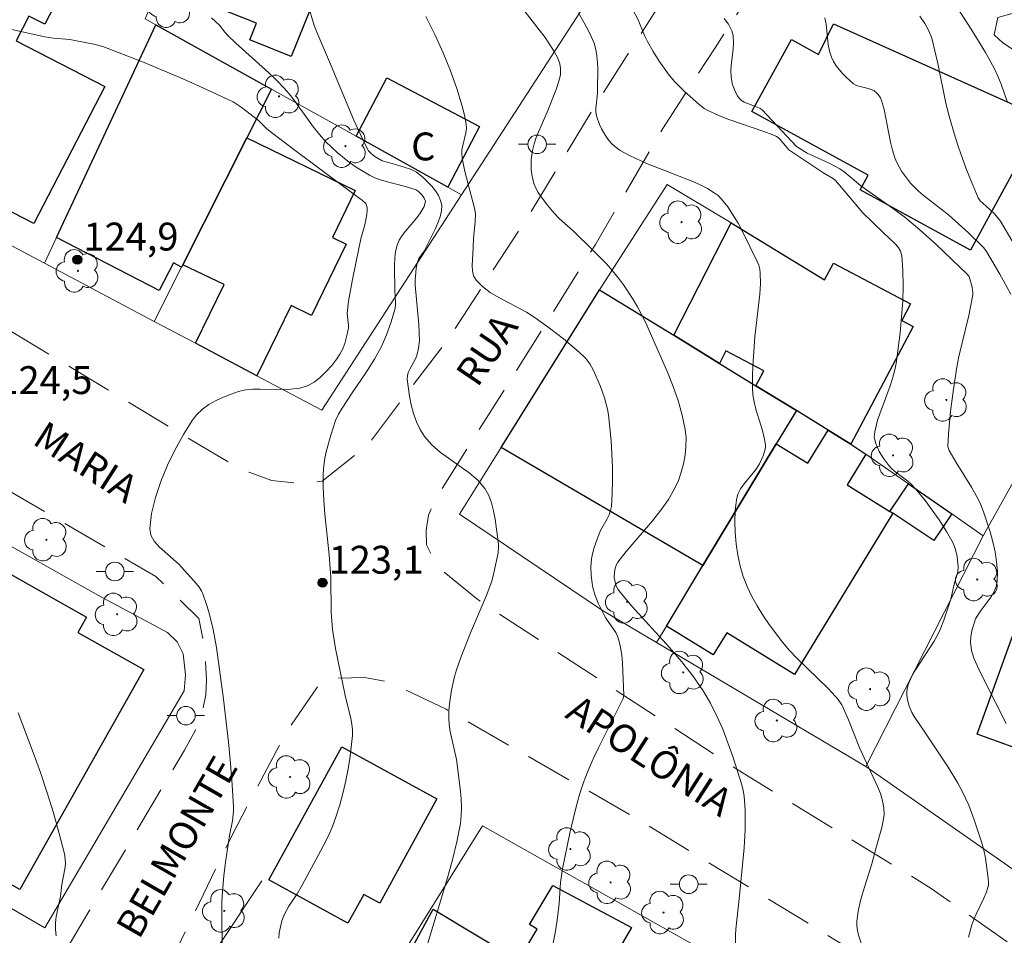
# Model space of a CAD drawing. Units: metres. Extents: x 283113 to 283628, y 1670463 to 1671031.
# Drawn here: x 283339 to 283392, y 1670640 to 1670689 of the extents above; entities that cross this region are included whole.
import ezdxf

# ---------------------------------------------------------------- set-up
doc = ezdxf.new("R2010")
doc.units = ezdxf.units.M
doc.header["$MEASUREMENT"] = 0
doc.linetypes.add('HIDDEN', pattern=[0.375, 0.25, -0.125])
for name, color, linetype, lineweight, true_color in [('Arvores_Isoladas', 7, 'Continuous', 18, 0x00ff33), ('Curvas_Intermediarias', 7, 'Continuous', 9, 0x783c14), ('Curvas_Mestras', 7, 'Continuous', 20, 0x783c14), ('Pto_Cotado', 7, 'Continuous', 9, 0x783c14), ('Topon_Pto_Cotado', 7, 'Continuous', 9, 0x783c14), ('Vegetacao', 7, 'Orla8', 9, 0x00ff33)]:
    doc.layers.add(name, color=color, linetype=linetype, lineweight=lineweight, true_color=true_color)
for name, color, linetype, lineweight in [('Cerca', 8, 'Cerca', 20), ('Edificacoes', 7, 'Continuous', 30), ('Muro_Grade', 8, 'Continuous', 20), ('Nao_Pavimentada_S_Mfio', 10, 'HIDDEN', 15), ('Poste', 7, 'Continuous', 9), ('Topon_de_Vias', 7, 'Continuous', 9), ('Topon_Fundacao_Const_Ruinas', 7, 'Continuous', 9)]:
    doc.layers.add(name, color=color, linetype=linetype, lineweight=lineweight)
doc.styles.add('Arial', font='arial.ttf', dxfattribs={"height": 1.5})
doc.styles.get("Standard").update_dxf_attribs({"font": 'arial.ttf'})
doc.linetypes.add('Cerca', pattern='A,10,0,["X",Standard,S=1,R=0,X=0,Y=-0.5],0.1', length=10.1)
doc.linetypes.add('Orla8', pattern='A,6,-0.5,["V",Standard,S=1,R=0,X=-0.5,Y=-1],-0.5,6,-0.5,["V",Standard,S=1,R=0,X=-0.5,Y=-1],-0.5', length=14)

# ---------------------------------------------------------------- blocks, each defined once
blk = doc.blocks.new('Cotas')
at = {"layer": 'Pto_Cotado'}
blk.add_hatch(color=256, dxfattribs=at).paths.add_polyline_path([(0, 0.24, 1), (0, -0.24, 1)])
at = {"layer": 'Pto_Cotado', "lineweight": -3}
blk.add_lwpolyline([(0, -0.24, -1), (0, 0.24, -1)], format="xyb", close=True, dxfattribs=at)
blk = doc.blocks.new('Poste')
at = {"layer": 'Poste'}
for points in [[(-0.5, 0), (-1, 0)], [(0.5, 0), (1, 0)]]:
    blk.add_lwpolyline(points, dxfattribs=at)
blk.add_lwpolyline([(0, 0.5, 1), (0, -0.5, 1)], format="xyb", close=True, dxfattribs=at)
blk = doc.blocks.new('Arvore')
at = {"layer": 'Arvores_Isoladas'}
blk.add_lwpolyline([(-0.718, 0.493, 0.872324), (-0.722, -0.551, 0.862983), (0.284, -0.827, 0.900105), (0.89, 0.029, 0.863155), (0.262, 0.861, 0.882486)], format="xyb", close=True, dxfattribs=at)
blk.add_circle((0, 0), 0.0286, dxfattribs=at)

msp = doc.modelspace()

# ---------------------------------------------------------------- linework, layer by layer
at = {"layer": 'Cerca', "flags": 128}
for points in [[(283370.31, 1670692.24), (283362.387, 1670680.011), (283354.88, 1670668.425), (283351.394, 1670670.278), (283348.092, 1670672.029), (283345.87, 1670673.208), (283339.968, 1670676.34), (283329.153, 1670682.08), (283332.306, 1670689.616), (283332.566, 1670690.256), (283334.807, 1670695.618)], [(283376.884, 1670678.511), (283373.44, 1670680.565), (283369.801, 1670674.91)], [(283380.434, 1670636.538), (283363.514, 1670646.071), (283356.816, 1670635.326), (283349.309, 1670639.592), (283351.661, 1670643.108)]]:
    msp.add_lwpolyline(points, dxfattribs=at)
msp.add_lwpolyline([(283392.704, 1670643.276), (283394.557, 1670649.807), (283397.7, 1670658.159), (283401.11, 1670665.114), (283394.242, 1670668.474), (283390.446, 1670661.68), (283384.127, 1670649.274)], close=True, dxfattribs=at)
at = {"layer": 'Curvas_Intermediarias', "flags": 128}
for points, elevation in [([(283389.653, 1670640.08), (283389.836, 1670640.745), (283389.934, 1670641.041), (283390.057, 1670641.331), (283390.475, 1670642.186), (283390.598, 1670642.474), (283390.697, 1670642.766), (283390.722, 1670642.888), (283390.731, 1670643.012), (283390.715, 1670643.268), (283390.556, 1670644.328), (283390.47, 1670644.775), (283390.353, 1670645.214), (283389.96, 1670646.4), (283389.66, 1670647.179), (283389.313, 1670647.933), (283389.076, 1670648.373), (283388.553, 1670649.228), (283387.308, 1670651.119), (283386.723, 1670651.954), (283386.602, 1670652.171), (283386.444, 1670652.569), (283386.36, 1670652.943), (283386.34, 1670653.134), (283386.34, 1670653.324), (283386.363, 1670653.507), (283386.411, 1670653.679), (283386.589, 1670654.08), (283386.806, 1670654.471), (283387.803, 1670656.01), (283388.023, 1670656.407), (283388.134, 1670656.643), (283388.328, 1670657.131), (283388.697, 1670658.265), (283388.888, 1670659.078), (283389.072, 1670659.74), (283389.096, 1670660.006), (283389.039, 1670660.563), (283388.951, 1670660.931), (283388.817, 1670661.277), (283388.469, 1670661.911), (283388.072, 1670662.525), (283387.323, 1670663.58), (283386.826, 1670664.184), (283386.555, 1670664.465), (283386.39, 1670664.612), (283385.674, 1670665.146), (283385.509, 1670665.291), (283385.361, 1670665.45), (283385.089, 1670665.816), (283384.851, 1670666.215), (283384.669, 1670666.631), (283384.605, 1670666.84), (283384.585, 1670666.977), (283384.608, 1670667.263), (283384.761, 1670667.893), (283385.441, 1670669.736), (283385.571, 1670670.131), (283385.678, 1670670.53), (283385.754, 1670670.935), (283385.969, 1670672.598), (283386.054, 1670673.443), (283386.114, 1670674.286), (283386.14, 1670675.121), (283386.124, 1670675.941), (283386.058, 1670676.738), (283385.992, 1670676.976), (283385.866, 1670677.195), (283385.695, 1670677.399), (283385.072, 1670677.971), (283383.975, 1670679.047), (283382.715, 1670680.535), (283382.503, 1670680.781), (283382.399, 1670680.877), (283381.82, 1670681.213), (283379.986, 1670682.44), (283379.525, 1670682.99), (283379.411, 1670683.096), (283379.323, 1670683.153), (283379.13, 1670683.24), (283378.65, 1670683.417), (283376.709, 1670684.09), (283376.233, 1670684.275), (283375.601, 1670684.563), (283375.444, 1670684.663), (283375.144, 1670684.893), (283374.366, 1670685.587), (283373.855, 1670686.088), (283373.547, 1670686.447), (283373.018, 1670687.197), (283372.696, 1670687.72), (283372.392, 1670688.252), (283372.236, 1670688.58), (283371.891, 1670689.427), (283370.574, 1670691.922)], 118), ([(283360.47, 1670639.398), (283361.635, 1670643.272), (283361.901, 1670644.244), (283362.135, 1670645.22), (283362.329, 1670646.2), (283362.38, 1670646.63), (283362.393, 1670647.064), (283362.376, 1670647.503), (283362.337, 1670647.943), (283362.121, 1670649.637), (283361.787, 1670651.143), (283361.731, 1670651.519), (283361.707, 1670651.896), (283361.714, 1670652.263), (283361.74, 1670652.633), (283361.846, 1670653.374), (283362.016, 1670654.103), (283362.121, 1670654.459), (283362.349, 1670655.129), (283362.876, 1670656.45), (283363.714, 1670658.42), (283364.021, 1670659.228), (283364.134, 1670659.675), (283364.355, 1670660.761), (283364.383, 1670661.076), (283364.372, 1670661.232), (283364.201, 1670662.57), (283364.119, 1670663.015), (283364.006, 1670663.443), (283363.852, 1670663.844), (283363.645, 1670664.209), (283363.264, 1670664.659), (283362.803, 1670665.059), (283361.255, 1670666.16), (283360.788, 1670666.56), (283360.399, 1670667.009), (283360.165, 1670667.39), (283359.971, 1670667.809), (283359.814, 1670668.253), (283359.689, 1670668.714), (283359.593, 1670669.18), (283359.471, 1670670.089), (283359.479, 1670670.275), (283359.53, 1670670.459), (283359.612, 1670670.642), (283359.908, 1670671.19), (283359.981, 1670671.377), (283360.084, 1670671.764), (283360.139, 1670672.159), (283360.101, 1670673.043), (283359.897, 1670675.162), (283359.892, 1670675.397), (283359.949, 1670676.059), (283360.003, 1670676.344), (283360.092, 1670676.589), (283360.376, 1670676.99), (283360.499, 1670677.2), (283360.977, 1670678.172), (283361.126, 1670678.501), (283361.244, 1670678.827), (283361.315, 1670679.145), (283361.324, 1670679.453), (283361.265, 1670679.712), (283361.148, 1670679.97), (283360.985, 1670680.224), (283360.788, 1670680.469), (283360.346, 1670680.918), (283360.127, 1670681.114), (283359.965, 1670681.232), (283359.784, 1670681.328), (283359.591, 1670681.406), (283358.67, 1670681.698), (283358.124, 1670681.842), (283357.911, 1670681.957), (283357.68, 1670682.105), (283357.473, 1670682.282), (283357.388, 1670682.383), (283357.319, 1670682.495), (283356.953, 1670683.25), (283356.605, 1670684.019), (283355.3, 1670687.158), (283354.604, 1670688.752), (283354.472, 1670689.12), (283354.13, 1670690.266)], 122), ([(283360.479, 1670689.606), (283360.958, 1670688.636), (283361.404, 1670687.652), (283361.79, 1670686.686), (283362.137, 1670685.737), (283362.432, 1670684.776), (283362.55, 1670684.293), (283362.642, 1670683.809), (283362.654, 1670683.583), (283362.626, 1670683.354), (283362.453, 1670682.66), (283362.414, 1670682.429), (283362.408, 1670682.199), (283362.442, 1670681.888), (283362.57, 1670681.266), (283363.097, 1670679.294), (283363.139, 1670678.997), (283363.13, 1670678.56), (283363.042, 1670677.68), (283363.026, 1670677.159), (283362.957, 1670676.212), (283362.976, 1670675.918), (283363.042, 1670675.652), (283363.171, 1670675.425), (283363.518, 1670675.075), (283363.934, 1670674.766), (283364.399, 1670674.487), (283365.885, 1670673.693), (283366.345, 1670673.399), (283367.116, 1670672.842), (283367.873, 1670672.262), (283368.599, 1670671.651), (283368.945, 1670671.332), (283369.067, 1670671.204), (283369.283, 1670670.918), (283369.464, 1670670.604), (283369.616, 1670670.278), (283369.86, 1670669.697), (283370.08, 1670669.101), (283370.243, 1670668.493), (283370.293, 1670668.185), (283370.431, 1670666.781), (283370.504, 1670665.361), (283370.51, 1670664.653), (283370.493, 1670663.95), (283370.451, 1670663.256), (283370.41, 1670663.028), (283370.331, 1670662.807), (283370.227, 1670662.591), (283369.868, 1670661.951), (283369.702, 1670661.55), (283369.505, 1670660.996), (283369.41, 1670660.621), (283369.382, 1670660.431), (283369.352, 1670659.994), (283369.361, 1670659.549), (283369.411, 1670659.109), (283369.452, 1670658.895), (283369.577, 1670658.468), (283369.747, 1670658.051), (283370.041, 1670657.442), (283370.154, 1670657.242), (283370.682, 1670656.478), (283370.785, 1670656.279), (283370.858, 1670656.069), (283370.944, 1670655.664), (283371.006, 1670655.249), (283371.047, 1670654.828), (283371.121, 1670653.081), (283371.074, 1670652.932), (283370.707, 1670652.162), (283369.773, 1670650.3), (283369.475, 1670649.674), (283369.199, 1670649.042), (283368.952, 1670648.398), (283368.739, 1670647.753), (283368.55, 1670647.099), (283368.225, 1670645.772), (283367.819, 1670643.763), (283367.717, 1670643.022), (283367.636, 1670641.898), (283367.557, 1670641.153), (283367.436, 1670640.408), (283367.295, 1670639.666)], 121), ([(283383.992, 1670639.442), (283383.736, 1670640.198), (283383.673, 1670640.451), (283383.637, 1670640.703), (283383.639, 1670640.954), (283383.713, 1670641.469), (283383.826, 1670641.983), (283383.968, 1670642.496), (283384.445, 1670644.039), (283384.677, 1670644.909), (283384.992, 1670645.98), (283385.067, 1670646.335), (283385.107, 1670646.688), (283385.099, 1670647.036), (283385.031, 1670647.422), (283384.915, 1670647.805), (283384.763, 1670648.184), (283383.801, 1670650.228), (283383.195, 1670651.776), (283382.933, 1670652.385), (283382.831, 1670652.584), (283382.647, 1670652.866), (283382.504, 1670653.038), (283382.1, 1670653.458), (283380.414, 1670655.086), (283380.017, 1670655.513), (283379.647, 1670655.959), (283378.938, 1670656.906), (283378.599, 1670657.397), (283378.28, 1670657.9), (283377.992, 1670658.414), (283377.742, 1670658.941), (283377.54, 1670659.479), (283377.378, 1670660.044), (283377.251, 1670660.632), (283377.16, 1670661.235), (283377.104, 1670661.844), (283377.087, 1670662.45), (283377.107, 1670663.043), (283377.168, 1670663.614), (283377.251, 1670663.913), (283377.399, 1670664.195), (283377.591, 1670664.466), (283378.241, 1670665.266), (283378.417, 1670665.547), (283378.618, 1670665.969), (283378.708, 1670666.266), (283378.728, 1670666.415), (283378.727, 1670666.563), (283378.668, 1670666.947), (283378.576, 1670667.331), (283378.224, 1670668.486), (283378.126, 1670668.874), (283378.061, 1670669.264), (283378.031, 1670669.623), (283378.028, 1670670.346), (283378.071, 1670671.073), (283378.169, 1670672.373), (283378.428, 1670674.669), (283378.459, 1670675.238), (283378.455, 1670675.802), (283378.428, 1670676.013), (283378.37, 1670676.221), (283378.289, 1670676.425), (283377.888, 1670677.224), (283377.596, 1670677.864), (283377.272, 1670678.486), (283376.705, 1670679.361), (283376.373, 1670679.783), (283376.187, 1670679.967), (283375.983, 1670680.126), (283375.615, 1670680.351), (283375.226, 1670680.55), (283374.822, 1670680.728), (283373.027, 1670681.436), (283372.338, 1670681.689), (283371.429, 1670682.124), (283370.93, 1670682.4), (283370.701, 1670682.559), (283370.495, 1670682.738), (283370.33, 1670682.917), (283370.178, 1670683.116), (283369.918, 1670683.556), (283369.812, 1670683.788), (283369.651, 1670684.257), (283369.619, 1670684.449), (283369.615, 1670684.648), (283369.706, 1670685.471), (283369.711, 1670685.676), (283369.713, 1670686.765), (283369.704, 1670687.128), (283369.675, 1670687.485), (283369.615, 1670687.832), (283369.515, 1670688.165), (283369.275, 1670688.724), (283368.994, 1670689.27), (283368.682, 1670689.807)], 119), ([(283389.038, 1670690.086), (283389.792, 1670688.922), (283390.556, 1670687.669), (283391.032, 1670686.818), (283391.234, 1670686.395), (283391.407, 1670685.957), (283391.754, 1670684.982)], 114), ([(283336.485, 1670689.289), (283339.993, 1670688.504), (283340.448, 1670688.437), (283341.328, 1670688.36), (283341.604, 1670688.321), (283342.616, 1670688.123), (283343.112, 1670687.989), (283345.24, 1670687.159), (283347.115, 1670686.378), (283348.046, 1670685.972), (283349.888, 1670685.128), (283350.113, 1670685.011), (283350.542, 1670684.735), (283351.475, 1670684.008), (283351.932, 1670683.568), (283352.171, 1670683.361), (283353.448, 1670682.39), (283356.665, 1670679.992), (283357.076, 1670679.704), (283357.24, 1670679.538), (283357.29, 1670679.444), (283357.319, 1670679.331), (283357.327, 1670679.208), (283357.297, 1670678.945), (283357.184, 1670678.395), (283356.976, 1670677.642), (283356.722, 1670676.428), (283356.51, 1670675.363), (283356.322, 1670674.297), (283356.235, 1670673.636), (283356.313, 1670672.992), (283356.308, 1670672.866), (283356.25, 1670672.525), (283356.11, 1670672.019), (283355.984, 1670671.697), (283355.851, 1670671.435), (283355.691, 1670671.185), (283355.414, 1670670.84), (283355.117, 1670670.518), (283354.802, 1670670.209), (283354.464, 1670669.937), (283354.146, 1670669.753), (283353.997, 1670669.698), (283353.682, 1670669.622), (283353.198, 1670669.56), (283352.796, 1670669.538), (283351.568, 1670669.568), (283351.165, 1670669.56), (283350.772, 1670669.52), (283350.394, 1670669.432), (283349.998, 1670669.297), (283349.594, 1670669.137), (283349.194, 1670668.949), (283348.812, 1670668.731), (283348.46, 1670668.482), (283348.152, 1670668.199), (283347.901, 1670667.881), (283347.44, 1670667.13), (283346.995, 1670666.32), (283346.582, 1670665.47), (283346.222, 1670664.6), (283345.931, 1670663.731), (283345.727, 1670662.881), (283345.628, 1670662.07), (283345.686, 1670661.716), (283345.872, 1670661.384), (283346.151, 1670661.066), (283347.193, 1670660.144), (283348.133, 1670659.095), (283348.279, 1670658.904), (283348.405, 1670658.705), (283348.506, 1670658.493), (283348.668, 1670658.041), (283348.81, 1670657.578), (283349.043, 1670656.627), (283349.22, 1670655.661), (283349.6, 1670652.884), (283349.858, 1670650.58), (283349.967, 1670649.427), (283350.059, 1670648.274), (283350.135, 1670647.123), (283350.136, 1670646.86), (283350.073, 1670646.335), (283349.915, 1670645.55), (283349.698, 1670644.124), (283349.614, 1670643.38), (283349.541, 1670642.548), (283349.51, 1670641.992), (283349.498, 1670641.073), (283349.547, 1670638.504)], 124), ([(283348.952, 1670689.539), (283349.377, 1670689.144), (283349.668, 1670688.761), (283349.825, 1670688.581), (283350.258, 1670688.17), (283352.035, 1670686.566), (283352.464, 1670686.152), (283352.878, 1670685.724), (283353.213, 1670685.332), (283353.527, 1670684.921), (283354.431, 1670683.654), (283354.75, 1670683.25), (283355.093, 1670682.869), (283355.708, 1670682.289), (283356.372, 1670681.753), (283356.719, 1670681.507), (283357.437, 1670681.069), (283357.728, 1670680.929), (283358.033, 1670680.817), (283358.348, 1670680.723), (283359.314, 1670680.479), (283359.954, 1670680.275), (283360.064, 1670680.205), (283360.276, 1670679.997), (283360.391, 1670679.838), (283360.447, 1670679.673), (283360.444, 1670679.583), (283360.386, 1670679.392), (283360.172, 1670679.019), (283359.994, 1670678.77), (283359.385, 1670678.059), (283359.199, 1670677.817), (283359.042, 1670677.565), (283358.927, 1670677.297), (283358.845, 1670676.962), (283358.802, 1670676.613), (283358.788, 1670676.254), (283358.811, 1670674.766), (283358.831, 1670674.633), (283358.849, 1670674.131), (283358.832, 1670673.898), (283358.599, 1670673.131), (283358.359, 1670672.481), (283358.081, 1670671.848), (283357.716, 1670671.167), (283357.251, 1670670.441), (283356.517, 1670669.371), (283355.969, 1670668.537), (283355.774, 1670668.216), (283355.624, 1670667.876), (283355.364, 1670667.079), (283355.136, 1670666.263), (283355.048, 1670665.852), (283354.985, 1670665.438), (283354.953, 1670665.025), (283354.95, 1670664.3), (283354.984, 1670663.572), (283355.046, 1670662.842), (283355.279, 1670660.647), (283355.336, 1670659.917), (283355.356, 1670659.448), (283355.386, 1670657.569), (283355.41, 1670657.102), (283355.453, 1670656.636), (283355.609, 1670655.619), (283356.129, 1670653.093), (283356.432, 1670651.854), (283356.491, 1670651.544), (283356.524, 1670651.234), (283356.522, 1670650.925), (283356.465, 1670650.303), (283356.385, 1670649.677), (283356.282, 1670649.05), (283356.157, 1670648.426), (283356.011, 1670647.807), (283355.843, 1670647.196), (283355.655, 1670646.597), (283355.45, 1670646.046), (283355.214, 1670645.505), (283354.954, 1670644.973), (283353.823, 1670642.879), (283353.549, 1670642.42), (283353.108, 1670641.749), (283352.854, 1670641.285), (283352.735, 1670640.973), (283352.65, 1670640.646), (283352.594, 1670640.314), (283352.566, 1670640.027)], 123), ([(283391.67, 1670651.574), (283390.487, 1670653.908), (283390.203, 1670654.495), (283389.937, 1670655.089), (283389.805, 1670655.513), (283389.755, 1670655.955), (283389.771, 1670656.255), (283389.838, 1670656.566), (283390.035, 1670657.205), (283390.283, 1670657.597), (283390.865, 1670658.398), (283391.026, 1670658.671), (283391.142, 1670658.951), (283391.198, 1670659.241), (283391.204, 1670659.753), (283391.163, 1670660.279), (283391.08, 1670660.815), (283390.963, 1670661.352), (283390.82, 1670661.885), (283390.481, 1670662.916), (283390.288, 1670663.386), (283390.059, 1670663.842), (283389.804, 1670664.289), (283388.991, 1670665.614), (283388.616, 1670666.269), (283388.532, 1670666.485), (283388.57, 1670667.157), (283388.685, 1670668.356), (283388.837, 1670669.558), (283389.021, 1670670.752), (283389.127, 1670671.309), (283389.665, 1670673.522), (283389.782, 1670674.074), (283389.874, 1670674.628), (283389.882, 1670674.765), (283389.846, 1670675.043), (283389.678, 1670675.62), (283389.586, 1670675.747), (283387.892, 1670677.363), (283387.036, 1670678.138), (283386.22, 1670678.811), (283385.439, 1670679.38), (283383.856, 1670680.491), (283383.396, 1670680.899), (283382.961, 1670681.249), (283382.734, 1670681.41), (283382.155, 1670681.717), (283380.975, 1670682.259), (283380.398, 1670682.61), (283378.555, 1670684.576), (283378.443, 1670684.654), (283378.28, 1670684.73), (283377.596, 1670685.002), (283377.45, 1670685.092), (283377.326, 1670685.202), (283377.222, 1670685.337), (283377.132, 1670685.49), (283376.994, 1670685.835), (283376.945, 1670686.017), (283376.886, 1670686.378), (283376.876, 1670686.67), (283376.892, 1670686.965), (283376.999, 1670687.861), (283377.019, 1670688.157), (283376.997, 1670688.578), (283376.925, 1670688.834), (283376.745, 1670689.196), (283376.514, 1670689.503)], 117), ([(283381.93, 1670689.538), (283381.995, 1670689.191), (283382.106, 1670688.095), (283382.171, 1670687.743), (283382.279, 1670687.412), (283382.393, 1670687.179), (283382.534, 1670686.953), (283382.875, 1670686.53), (283383.065, 1670686.336), (283383.464, 1670685.989), (283383.6, 1670685.906), (283383.754, 1670685.848), (283384.257, 1670685.734), (283384.416, 1670685.685), (283384.56, 1670685.614), (283384.72, 1670685.483), (283384.792, 1670685.403), (283384.912, 1670685.221), (283384.995, 1670685.025), (283385.111, 1670684.6), (283385.452, 1670682.843), (283385.559, 1670682.412), (283385.694, 1670681.994), (283385.796, 1670681.753), (283386.053, 1670681.289), (283386.203, 1670681.066), (283386.535, 1670680.647), (283386.957, 1670680.212), (283387.219, 1670679.986), (283388.328, 1670679.138), (283388.595, 1670678.916), (283389.655, 1670677.962), (283390.475, 1670677.159), (283390.613, 1670676.959), (283391.326, 1670675.742), (283391.92, 1670674.663)], 116)]:
    msp.add_lwpolyline(points, dxfattribs=dict(at, elevation=elevation))
at = {"layer": 'Curvas_Mestras', "flags": 128}
for points, elevation in [([(283364.218, 1670691.922), (283366.884, 1670688.478), (283367.375, 1670687.719), (283367.572, 1670687.36), (283367.683, 1670687.065), (283367.721, 1670686.832), (283367.707, 1670686.474), (283367.63, 1670686.133), (283367.482, 1670685.684), (283366.996, 1670684.452), (283366.543, 1670683.432), (283366.406, 1670683.091), (283366.29, 1670682.746), (283366.201, 1670682.396), (283366.136, 1670681.89), (283366.14, 1670681.367), (283366.169, 1670681.109), (283366.219, 1670680.859), (283366.288, 1670680.621), (283366.39, 1670680.374), (283366.519, 1670680.134), (283366.67, 1670679.901), (283367.01, 1670679.453), (283367.367, 1670679.023), (283367.641, 1670678.737), (283368.39, 1670678.076), (283369.476, 1670677.019), (283370.183, 1670676.3), (283370.517, 1670675.926), (283370.832, 1670675.537), (283371.105, 1670675.165), (283371.613, 1670674.387), (283371.848, 1670673.983), (283372.276, 1670673.156), (283373.46, 1670670.477), (283373.763, 1670669.712), (283374.031, 1670668.942), (283374.252, 1670668.168), (283374.414, 1670667.392), (283374.461, 1670666.945), (283374.46, 1670666.483), (283374.416, 1670666.014), (283374.331, 1670665.547), (283374.208, 1670665.09), (283374.052, 1670664.651), (283373.865, 1670664.238), (283373.515, 1670663.631), (283373.107, 1670663.049), (283372.658, 1670662.485), (283371.239, 1670660.825), (283370.797, 1670660.256), (283370.723, 1670660.132), (283370.646, 1670659.926), (283370.608, 1670659.7), (283370.605, 1670659.438), (283370.627, 1670659.265), (283370.696, 1670659.021), (283370.807, 1670658.79), (283370.904, 1670658.651), (283371.546, 1670657.891), (283373.565, 1670655.669), (283374.214, 1670654.915), (283374.826, 1670654.138), (283375.384, 1670653.328), (283375.772, 1670652.667), (283376.119, 1670651.977), (283376.433, 1670651.265), (283376.717, 1670650.538), (283376.977, 1670649.802), (283377.444, 1670648.327), (283377.529, 1670647.991), (283377.586, 1670647.647), (283377.637, 1670646.944), (283377.633, 1670645.884), (283377.589, 1670644.892), (283377.328, 1670642.14), (283377.139, 1670640.513), (283377.12, 1670640.202), (283377.113, 1670639.251)], 120), ([(283387.027, 1670689.619), (283387.303, 1670689.225), (283387.518, 1670688.84), (283387.672, 1670688.43), (283387.995, 1670687.082), (283388.422, 1670685.04), (283388.581, 1670684.364), (283388.93, 1670683.135), (283389.111, 1670682.577), (283389.505, 1670681.471), (283389.717, 1670680.925), (283390.166, 1670679.853), (283390.279, 1670679.685), (283390.6, 1670679.41), (283391.043, 1670678.985), (283391.218, 1670678.801), (283391.376, 1670678.596), (283392.113, 1670677.339)], 115), ([(283338.546, 1670652.159), (283339.364, 1670650.026), (283339.748, 1670648.945), (283340.112, 1670647.857), (283340.452, 1670646.765), (283340.765, 1670645.671), (283341.048, 1670644.577), (283341.089, 1670644.307), (283341.091, 1670644.032), (283341.063, 1670643.754), (283340.91, 1670642.912), (283340.821, 1670642.278), (283340.604, 1670641.204), (283340.56, 1670640.85), (283340.555, 1670640.504), (283340.604, 1670640.165)], 125)]:
    msp.add_lwpolyline(points, dxfattribs=dict(at, elevation=elevation))
at = {"layer": 'Edificacoes', "flags": 128}
for points in [[(283334.807, 1670695.618), (283340.359, 1670693.447), (283339.695, 1670692.153), (283341.127, 1670691.414), (283339.979, 1670689.189), (283339.132, 1670689.626), (283338.446, 1670688.297), (283343.205, 1670685.84), (283339.396, 1670678.461), (283333.338, 1670681.588), (283336.986, 1670688.663), (283332.566, 1670690.256)], [(283346.152, 1670691.326), (283347.952, 1670695.668), (283355.341, 1670692.704), (283353.236, 1670687.453), (283351.005, 1670688.348), (283351.363, 1670689.239)], [(283345.962, 1670689.156), (283352.174, 1670685.694), (283350.854, 1670683.073), (283347.412, 1670676.251), (283347.342, 1670676.12), (283346.904, 1670676.346), (283346.141, 1670674.862), (283340.61, 1670677.711)], [(283389.749, 1670677.031), (283383.824, 1670680.278), (283384.255, 1670681.062), (283378.009, 1670684.491), (283380.134, 1670688.36), (283381.585, 1670687.563), (283382.394, 1670689.204), (283393.654, 1670684.144)], [(283361.648, 1670680.422), (283356.726, 1670683.163), (283358.373, 1670686.301), (283363.359, 1670683.688)], [(283347.412, 1670676.251), (283350.854, 1670683.073), (283356.678, 1670680.252), (283355.449, 1670677.714), (283356.189, 1670677.356), (283354.331, 1670673.518), (283353.223, 1670674.055), (283351.394, 1670670.278), (283348.092, 1670672.029), (283349.625, 1670675.182)], [(283383.326, 1670666.607), (283382.106, 1670667.357), (283380.395, 1670668.417), (283378.214, 1670669.748), (283378.639, 1670670.545), (283376.609, 1670671.618), (283376.254, 1670670.948), (283373.803, 1670672.459), (283376.884, 1670678.511), (283381.906, 1670675.436), (283382.383, 1670676.337), (283386.537, 1670674.141), (283386.066, 1670673.25), (283386.673, 1670672.93)], [(283364.529, 1670666.427), (283369.801, 1670674.91), (283373.803, 1670672.459), (283376.254, 1670670.948), (283378.214, 1670669.748), (283380.395, 1670668.417), (283379.315, 1670666.627), (283375.373, 1670660.084)], [(283383.326, 1670666.607), (283384.137, 1670666.057), (283383.122, 1670664.407), (283385.427, 1670662.985), (283385.587, 1670662.895), (283380.297, 1670654.215), (283376.658, 1670656.456), (283375.925, 1670655.266), (283373.412, 1670656.813), (283375.373, 1670660.084), (283379.315, 1670666.627), (283381.016, 1670665.582), (283382.106, 1670667.357)], [(283386.418, 1670664.476), (283388.749, 1670662.855), (283387.783, 1670661.415), (283385.587, 1670662.895), (283385.427, 1670662.985)], [(283335.928, 1670660.854), (283342.229, 1670657.302), (283341.765, 1670656.477), (283345.309, 1670654.479), (283338.641, 1670642.652), (283328.794, 1670648.203)], [(283395.751, 1670656.683), (283393.284, 1670649.862), (283390.111, 1670651.008), (283392.574, 1670657.825)], [(283355.956, 1670650.33), (283361.07, 1670647.535), (283357.992, 1670641.916), (283357.131, 1670642.387), (283356.287, 1670640.846), (283352.036, 1670643.175)], [(283360.858, 1670641.597), (283365.458, 1670638.838), (283366.466, 1670640.517), (283366.046, 1670640.769), (283367.302, 1670642.86), (283371.529, 1670640.601), (283370.627, 1670639.061), (283370.192, 1670639.323), (283368.596, 1670636.666), (283367.385, 1670637.393), (283363.573, 1670631.088), (283357.241, 1670634.947)]]:
    msp.add_lwpolyline(points, close=True, dxfattribs=at)
at = {"layer": 'Muro_Grade', "flags": 128}
for points in [[(283346.106, 1670691.204), (283345.389, 1670689.476), (283345.962, 1670689.156)], [(283345.962, 1670689.156), (283340.61, 1670677.711), (283339.968, 1670676.34)], [(283345.962, 1670689.156), (283352.174, 1670685.694)], [(283352.174, 1670685.694), (283350.854, 1670683.073), (283347.412, 1670676.251), (283347.342, 1670676.12), (283345.87, 1670673.208)], [(283362.387, 1670680.011), (283361.648, 1670680.422), (283356.726, 1670683.163), (283352.174, 1670685.694)], [(283372.88, 1670655.937), (283369.966, 1670657.664), (283362.287, 1670662.83), (283364.529, 1670666.427), (283369.801, 1670674.91), (283373.803, 1670672.459), (283376.254, 1670670.948), (283378.214, 1670669.748), (283380.395, 1670668.417)], [(283372.88, 1670655.937), (283373.412, 1670656.813), (283375.373, 1670660.084), (283379.315, 1670666.627), (283380.395, 1670668.417)], [(283390.446, 1670661.68), (283388.749, 1670662.855), (283386.418, 1670664.476), (283384.137, 1670666.057), (283383.326, 1670666.607), (283382.106, 1670667.357), (283380.395, 1670668.417)], [(283322.456, 1670650.738), (283339.981, 1670640.581), (283347.471, 1670653.339), (283347.546, 1670654.198), (283347.433, 1670655.332), (283347.109, 1670655.967), (283346.586, 1670656.477), (283342.871, 1670658.468), (283330.634, 1670665.355)], [(283372.88, 1670655.937), (283384.127, 1670649.274)]]:
    msp.add_lwpolyline(points, dxfattribs=at)
at = {"layer": 'Nao_Pavimentada_S_Mfio', "ltscale": 10, "flags": 128}
for points in [[(283534.499, 1670468.428), (283532.544, 1670475.062), (283530.645, 1670482.213), (283527.396, 1670497.987), (283525.08, 1670507.967), (283524.422, 1670510.807), (283521.248, 1670523.851), (283518.7, 1670533.831), (283517.714, 1670535.899), (283516.105, 1670538.514), (283513.798, 1670541.429), (283505.93, 1670550.545), (283497.618, 1670560.76), (283496.684, 1670561.909), (283489.064, 1670572.683), (283482.703, 1670581.695), (283479.785, 1670585.494), (283476.779, 1670590.14), (283474.122, 1670594.562), (283471.814, 1670598.909), (283470.116, 1670604.079), (283468.63, 1670608.489), (283467.479, 1670615.803), (283467.414, 1670622.678), (283467.412, 1670622.906), (283468.181, 1670629.298), (283468.725, 1670632.249), (283469.184, 1670638.769), (283469.554, 1670644.8), (283469.862, 1670649.984), (283470.504, 1670660.016), (283470.937, 1670665.324), (283471.52, 1670669.113), (283472.127, 1670674.77), (283473.195, 1670679.83), (283475.147, 1670687.744), (283476.576, 1670692.766), (283477.731, 1670698.686), (283477.728, 1670703.309), (283477.402, 1670707.446), (283477.076, 1670710.511), (283476.1, 1670717.389), (283475.412, 1670721.201), (283474.025, 1670727.406), (283472.377, 1670732.738), (283471.339, 1670737.273), (283470.54, 1670740.388), (283468.667, 1670746.044), (283467.606, 1670749.632), (283465.533, 1670756.235), (283464.447, 1670759.723), (283463.46, 1670764.133), (283461.997, 1670771.434), (283460.534, 1670779.944), (283459.945, 1670784.28), (283459.705, 1670790.099), (283459.202, 1670797.177), (283459.199, 1670802.124), (283459.283, 1670806.659), (283459.306, 1670810.497), (283459.302, 1670816.441), (283459.311, 1670821.4), (283459.593, 1670829.213), (283460.334, 1670839.955), (283460.805, 1670843.233), (283461.637, 1670848.043), (283463.351, 1670855.757), (283465.703, 1670861.765), (283466.996, 1670866.576), (283467.666, 1670870.887), (283468.211, 1670875.897), (283468.395, 1670880.196), (283468.577, 1670887.286), (283468.823, 1670893.604), (283469.118, 1670899.423), (283469.377, 1670903.797), (283469.884, 1670908.807), (283470.951, 1670916.159), (283472.317, 1670924.135), (283473.719, 1670933.93), (283474.588, 1670939.314), (283474.874, 1670940.56), (283474.749, 1670941.058), (283474.275, 1670941.108), (283473.291, 1670940.858), (283470.95, 1670937.542), (283465.856, 1670934.112), (283457.597, 1670930.456), (283451.031, 1670928.583), (283447.792, 1670927.521), (283439.121, 1670924.363), (283431.099, 1670921.044), (283421.295, 1670916.701), (283411.802, 1670912.57), (283403.207, 1670908.926), (283392.682, 1670901.643), (283378.829, 1670896.974), (283370.482, 1670894.601), (283354.746, 1670891.525), (283350.759, 1670890.501), (283346.137, 1670888.791), (283344.406, 1670887.756), (283330.368, 1670879.086), (283324.252, 1670875.93), (283323.579, 1670874.895), (283323.456, 1670873.039), (283324.068, 1670869.936), (283325.13, 1670866.024), (283326.542, 1670859.77), (283327.53, 1670853.814), (283327.757, 1670850.026), (283327.797, 1670846.552), (283327.364, 1670841.194), (283327.143, 1670835.898), (283327.344, 1670833.605), (283327.706, 1670832.446), (283329.601, 1670831.239), (283343.059, 1670830.039), (283347.246, 1670829.954), (283354.548, 1670829.971), (283358.186, 1670830.161), (283362.597, 1670830.998), (283366.098, 1670832.396), (283372.75, 1670835.565), (283380.448, 1670839.122), (283386.515, 1670842.004), (283394.998, 1670846.121), (283404.428, 1670850.003), (283409.075, 1670851.626), (283413.063, 1670851.192), (283415.257, 1670849.598), (283417.638, 1670847.681), (283419.209, 1670846.286), (283420.444, 1670844.094), (283421.37, 1670837.453), (283422.898, 1670825.703), (283423.414, 1670817.28), (283422.694, 1670813.193), (283421.699, 1670809.878), (283420.432, 1670804.892), (283417.981, 1670797.776), (283415.048, 1670786.335), (283412.177, 1670774.745), (283410.736, 1670766.644), (283408.376, 1670755.74), (283406.476, 1670745.882), (283404.138, 1670737.407), (283402.46, 1670732.098), (283399.486, 1670725.716), (283395.752, 1670718.897), (283391.694, 1670712.515), (283387.598, 1670706.681), (283383.963, 1670700.336), (283380.216, 1670694.402), (283376.034, 1670687.92), (283373.208, 1670683.582), (283369.586, 1670677.337), (283362.988, 1670666.816), (283360.934, 1670663.574), (283360.611, 1670662.777), (283360.499, 1670661.979), (283360.5, 1670661.182), (283361.086, 1670660.023), (283363.205, 1670658.293), (283364.084, 1670657.683), (283377.623, 1670648.845), (283387.646, 1670642.708), (283396.06, 1670636.794), (283405.834, 1670629.947)], [(283201.717, 1670547.34), (283204.532, 1670550.418), (283206.064, 1670552.288), (283206.648, 1670554.27), (283206.921, 1670556.762), (283206.895, 1670558.719), (283206.395, 1670561.098), (283205.384, 1670563.291), (283204.648, 1670564.711), (283203.488, 1670566.205), (283201.593, 1670568.622), (283198.974, 1670571.137), (283196.506, 1670572.98), (283193.401, 1670575.644), (283192.092, 1670577.151), (283191.406, 1670578.833), (283191.405, 1670580.017), (283192.002, 1670581.849), (283193.358, 1670584.853), (283196.867, 1670592.232), (283200.501, 1670600.271), (283203.823, 1670607.688), (283208.44, 1670617.285), (283211.34, 1670622.595), (283214.277, 1670628.479), (283216.816, 1670633.776), (283218.918, 1670638.749), (283221.344, 1670645.243), (283224.069, 1670651.986), (283227.726, 1670661.434), (283232.518, 1670670.745), (283238.267, 1670681.789), (283246.106, 1670699.6), (283250.897, 1670709.946), (283251.694, 1670710.494), (283252.666, 1670710.495), (283256.655, 1670708.641), (283271.201, 1670701.66), (283283.629, 1670694.714), (283295.496, 1670687.769), (283300.158, 1670685.055), (283300.869, 1670684.271), (283300.957, 1670683.025), (283300.958, 1670681.492), (283300.796, 1670680.52), (283297.984, 1670674.413), (283291.276, 1670660.602), (283285.552, 1670649.496), (283279.017, 1670637.305), (283273.902, 1670627.233), (283267.17, 1670614.083), (283261.395, 1670603.126), (283255.794, 1670592.842), (283252.109, 1670586.809), (283249.222, 1670581.262), (283244.319, 1670570.991), (283241.071, 1670564.261), (283238.246, 1670558.053), (283234.078, 1670549.365), (283230.469, 1670541.638), (283228.502, 1670538.06), (283233.076, 1670536.555), (283238.129, 1670546.976), (283242.247, 1670556.423), (283246.678, 1670565.61), (283250.386, 1670573.089), (283253.846, 1670579.57), (283257.667, 1670586.426), (283261.688, 1670593.008), (283267.065, 1670602.482), (283272.479, 1670612.155), (283278.541, 1670622.264), (283288.111, 1670641.909), (283297.146, 1670659.571), (283303.458, 1670672.171), (283306.495, 1670678.067), (283307.74, 1670679.115), (283309.31, 1670679.452), (283310.519, 1670679.092), (283317.175, 1670675.532), (283333.205, 1670666.919), (283345.957, 1670659.488), (283348.264, 1670657.222), (283348.602, 1670655.602), (283348.677, 1670653.92), (283348.64, 1670653.123), (283348.33, 1670651.652), (283347.496, 1670650.144), (283338.21, 1670634.487), (283333.319, 1670625.899), (283329.236, 1670618.719), (283326.784, 1670614.779), (283323.535, 1670609.531), (283317.722, 1670599.995), (283313.066, 1670592.08), (283311.686, 1670587.144), (283310.68, 1670582.346), (283309.575, 1670576.153), (283307.96, 1670568.488), (283305.872, 1670559.789), (283304.977, 1670556.412), (283304.144, 1670553.034), (283303.797, 1670550.841), (283304.072, 1670549.271), (283305.083, 1670547.266), (283308.35, 1670543.417), (283309.971, 1670541.412), (283312.028, 1670539.208)], [(283315.84, 1670541.366), (283312.021, 1670545.844), (283309.164, 1670549.842), (283308.802, 1670551.437), (283308.987, 1670554.614), (283310.491, 1670560.846), (283312.217, 1670570.379), (283313.284, 1670577.495), (283314.352, 1670583.589), (283315.072, 1670587.203), (283315.818, 1670589.247), (283317.76, 1670593.536), (283319.813, 1670596.889), (283323.175, 1670601.464), (283326.898, 1670606.214), (283334.193, 1670617.371), (283339.421, 1670625.623), (283342.421, 1670630.784), (283346.963, 1670639.173), (283350.087, 1670645.642), (283352.974, 1670651.127), (283354.692, 1670653.607), (283355.49, 1670654.007), (283357.172, 1670654.058), (283358.53, 1670653.797), (283361.559, 1670652.341), (283371.806, 1670646.466), (283386.556, 1670637.452), (283396.347, 1670630.731), (283399.657, 1670628.626), (283403.618, 1670626.1)]]:
    msp.add_lwpolyline(points, dxfattribs=at)
msp.add_lwpolyline([(283332.045, 1670729.855), (283338.402, 1670739.905), (283349.11, 1670754.104), (283356.767, 1670762.645), (283370.463, 1670780.136), (283378.067, 1670789.385), (283383.234, 1670795.631), (283386.259, 1670800.705), (283386.457, 1670802.611), (283386.455, 1670805.565), (283386.079, 1670809.103), (283385.292, 1670812.131), (283383.608, 1670815.781), (283380.789, 1670819.392), (283377.261, 1670823.241), (283374.156, 1670825.644), (283371.115, 1670826.776), (283371.127, 1670827.224), (283372.908, 1670829.281), (283376.944, 1670831.589), (283385.09, 1670835.731), (283393.15, 1670839.886), (283401.16, 1670843.978), (283409.319, 1670847.908), (283410.715, 1670847.909), (283412.31, 1670847.337), (283413.893, 1670846.067), (283415.514, 1670843.937), (283416.961, 1670841.945), (283417.735, 1670840.624), (283418.048, 1670838.232), (283418.928, 1670824.987), (283419.421, 1670814.258), (283419.024, 1670810.993), (283418.005, 1670807.441), (283416.09, 1670800.711), (283413.368, 1670789.719), (283411.093, 1670782.603), (283409.278, 1670775.536), (283407.86, 1670770.713), (283406.767, 1670765.516), (283405.115, 1670756.967), (283404.134, 1670751.708), (283402.866, 1670746.735), (283401.387, 1670741.264), (283400.019, 1670737.288), (283398.439, 1670732.677), (283396.349, 1670727.928), (283394.482, 1670723.653), (283392.118, 1670718.991), (283387.562, 1670711.91), (283385.196, 1670708.831), (283382.096, 1670704.804), (283379.494, 1670700.628), (283376.258, 1670695.579), (283373.893, 1670691.578), (283369.71, 1670685.021), (283365.963, 1670678.838), (283361.693, 1670672.293), (283357.348, 1670666.559), (283354.907, 1670664.613), (283353.724, 1670664.488), (283352.191, 1670664.649), (283350.645, 1670665.196), (283348.838, 1670666.242), (283337.569, 1670673.038), (283325.303, 1670679.859), (283318.971, 1670683.194), (283313.699, 1670685.658), (283311.953, 1670686.716), (283311.155, 1670688.149), (283311.104, 1670689.407), (283311.203, 1670690.703), (283315.235, 1670699.379), (283320.387, 1670709.849), (283324.843, 1670718.362), (283328.403, 1670724.433)], close=True, dxfattribs=at)
at = {"layer": 'Vegetacao', "flags": 128}
msp.add_lwpolyline([(283358.743, 1670517.115), (283357.709, 1670516.686), (283355.067, 1670516.385), (283354.48, 1670517.93), (283354.341, 1670521.556), (283352.954, 1670527.936), (283351.719, 1670530.751), (283348.304, 1670531.434), (283344.006, 1670530.372), (283338.7, 1670527.466), (283336.931, 1670526.48), (283335.074, 1670526.903), (283331.759, 1670527.897), (283330.189, 1670527.896), (283326.862, 1670527.558), (283325.454, 1670527.507), (283325.017, 1670528.205), (283322.649, 1670528.976), (283320.63, 1670529.485), (283318.736, 1670528.986), (283316.096, 1670527.526), (283314.463, 1670527.538), (283313.74, 1670528.833), (283312.866, 1670530.851), (283312.38, 1670531.088), (283309.189, 1670532.469), (283308.217, 1670533.203), (283306.833, 1670534.747), (283304.664, 1670535.942), (283304.501, 1670537.114), (283305.733, 1670539.17), (283308.237, 1670541.415), (283311.026, 1670544.183), (283310.663, 1670546.974), (283310.312, 1670549.578), (283310.311, 1670551.846), (283310.634, 1670552.581), (283312.217, 1670552.694), (283315.333, 1670551.65), (283317.526, 1670551.514), (283317.214, 1670552.498), (283316.602, 1670554.392), (283316.377, 1670555.8), (283316.4, 1670558.429), (283317.01, 1670559.351), (283318.169, 1670558.33), (283318.383, 1670556.424), (283320.39, 1670554.756), (283323.02, 1670553.2), (283323.132, 1670552.888), (283324.666, 1670551.494), (283326.036, 1670551.906), (283327.432, 1670551.994), (283329.638, 1670551.123), (283330.561, 1670549.74), (283332.269, 1670548.869), (283334.561, 1670550.079), (283334.522, 1670551.924), (283332.663, 1670554.95), (283331.042, 1670557.18), (283330.703, 1670561.778), (283330.701, 1670564.021), (283327.136, 1670566.697), (283321.068, 1670566.631), (283319.111, 1670567.627), (283318.673, 1670570.38), (283315.62, 1670570.515), (283315.596, 1670568.235), (283314.203, 1670564.434), (283313.917, 1670563.698), (283311.078, 1670561.155), (283307.078, 1670560.616), (283303.464, 1670560.689), (283301.882, 1670560.364), (283300.363, 1670557.908), (283297.36, 1670557.806), (283298.543, 1670559.302), (283300.161, 1670562.07), (283301.691, 1670566.395), (283302.997, 1670570.732), (283303.244, 1670574.645), (283304.264, 1670577.337), (283305.297, 1670577.973), (283306.419, 1670577.724), (283306.993, 1670576.977), (283308.837, 1670576.418), (283312.127, 1670576.532), (283312.686, 1670579.099), (283313.558, 1670579.81), (283314.854, 1670579.811), (283317.122, 1670579.214), (283319.663, 1670580.985), (283320.833, 1670583.141), (283321.006, 1670585.085), (283319.996, 1670586.418), (283318.051, 1670588.336), (283317.177, 1670589.93), (283317.064, 1670592.41), (283317.535, 1670595.201), (283318.357, 1670596.922), (283319.864, 1670597.658), (283321.97, 1670597.921), (283325.185, 1670597.923), (283327.478, 1670596.99), (283327.466, 1670595.569), (283327.443, 1670593.451), (283326.569, 1670590.209), (283326.42, 1670590.209), (283326.098, 1670587.48), (283326.385, 1670586.147), (283328.23, 1670584.316), (283330.449, 1670584.218), (283331.969, 1670583.845), (283333.366, 1670582.363), (283334.338, 1670581.803), (283334.798, 1670583.386), (283335.109, 1670584.047), (283335.494, 1670586.327), (283336.377, 1670589.231), (283337.97, 1670592.26), (283339.677, 1670592.249), (283342.93, 1670591.142), (283344.401, 1670589.473), (283347.941, 1670587.643), (283349.662, 1670585.651), (283350.624, 1670582.499), (283353.117, 1670580.706), (283355.336, 1670579.524), (283355.943, 1670584.209), (283356.154, 1670585.705), (283356.139, 1670589.941), (283356.96, 1670591.487), (283357.795, 1670592.509), (283357.108, 1670594.228), (283355.75, 1670594.689), (283354.815, 1670595.348), (283355.599, 1670596.67), (283358.252, 1670598.105), (283360.569, 1670599.302), (283363.472, 1670599.89), (283366.536, 1670602.521), (283367.445, 1670602.696), (283368.591, 1670604.366), (283367.53, 1670606.06), (283367.592, 1670607.282), (283368.027, 1670609.55), (283373.446, 1670610.6), (283375.304, 1670609.567), (283377.896, 1670608.16), (283379.766, 1670607.003), (283382.097, 1670605.858), (283384.889, 1670604.775), (283388.192, 1670603.382), (283389.913, 1670601.464), (283391.308, 1670601.826), (283389.637, 1670603.794), (283388.988, 1670604.977), (283389.037, 1670606.909), (283390.159, 1670606.91), (283391.479, 1670606.91), (283394.171, 1670607.485), (283393.883, 1670608.769), (283392.661, 1670610.139), (283392.623, 1670611.634), (283393.219, 1670613.827), (283393.98, 1670613.815), (283395.651, 1670611.125), (283396.462, 1670608.945), (283396.364, 1670606.315), (283396.178, 1670605.406), (283395.706, 1670602.926), (283395.059, 1670601.305), (283394.848, 1670599.872), (283395.597, 1670598.278), (283398.002, 1670597.719), (283400.395, 1670597.583), (283402.949, 1670597.585), (283403.771, 1670597.809), (283404.631, 1670598.159), (283406.812, 1670597.649), (283407.76, 1670596.765), (283413.292, 1670596.769), (283414.551, 1670596.907), (283414.437, 1670599.087), (283414.324, 1670601.218), (283413, 1670605.877), (283410.78, 1670607.982), (283409.932, 1670609.153), (283410.018, 1670612.056), (283410.414, 1670615.147), (283410.749, 1670617.751), (283409.913, 1670619.919), (283409.414, 1670620.903), (283409.176, 1670623.283), (283409.312, 1670624.292), (283409.011, 1670627.494), (283406.892, 1670629.088), (283406.629, 1670631.356), (283406.067, 1670632.801), (283405.044, 1670633.934), (283402.49, 1670634.256), (283401.081, 1670635.128), (283400.045, 1670637.582), (283399.758, 1670638.566), (283400.331, 1670639.289), (283401.988, 1670639.128), (283404.007, 1670638.344), (283405.447, 1670637.219), (283406.232, 1670637.83), (283407.14, 1670639.6), (283407.202, 1670640.796), (283405.544, 1670641.443), (283404.373, 1670641.006), (283403.339, 1670641.354), (283403.313, 1670642.85), (283404.122, 1670644.906), (283404.981, 1670645.605), (283406.352, 1670644.808), (283406.951, 1670644.335), (283407.699, 1670643.027), (283408.595, 1670644.435), (283409.43, 1670645.034), (283411.149, 1670645.347), (283414.04, 1670644.688), (283413.968, 1670641.386), (283413.957, 1670638.719), (283414.033, 1670636.339), (283416.202, 1670635.593), (283419.005, 1670636.492), (283421.334, 1670638.126), (283422.829, 1670639.423), (283423.724, 1670642.489), (283424.843, 1670645.841), (283424.83, 1670647.013), (283424.392, 1670650.601), (283422.097, 1670652.743), (283421.05, 1670653.502), (283417.113, 1670653.288), (283415.443, 1670653.212), (283412.923, 1670657.31), (283410.069, 1670658.604), (283407.689, 1670658.628), (283405.496, 1670658.626), (283403.153, 1670658.625), (283400.363, 1670657.489), (283399.716, 1670655.221), (283397.624, 1670653.612), (283396.814, 1670654.235), (283396.813, 1670654.845), (283398.019, 1670658.946), (283399.91, 1670664.28), (283400.432, 1670666.959), (283402.424, 1670669.378), (283406.112, 1670670.29), (283409.788, 1670670.292), (283412.703, 1670670.232), (283415.731, 1670670.433), (283417.787, 1670671.02), (283418.795, 1670672.304), (283420.253, 1670673.427), (283421.985, 1670673.104), (283424.228, 1670672.121), (283427.469, 1670670.976), (283428.528, 1670671.401), (283428.764, 1670672.061), (283429.574, 1670672.847), (283429.847, 1670673.333), (283431.554, 1670673.795), (283432.402, 1670672.674), (283432.665, 1670671.478), (283432.865, 1670669.958), (283433.49, 1670667.105), (283434.413, 1670666.159), (283435.285, 1670665.823), (283437.066, 1670666.883), (283437.987, 1670669.002), (283438.483, 1670673.438), (283438.495, 1670674.273), (283437.558, 1670677.774), (283437.556, 1670681.163), (283437.678, 1670684.304), (283437.154, 1670685.537), (283433.914, 1670686.469), (283432.53, 1670686.954), (283432.755, 1670686.008), (283433.99, 1670683.728), (283434.328, 1670682.083), (283434.03, 1670679.79), (283432.873, 1670677.684), (283431.889, 1670676.686), (283430.509, 1670676.35), (283427.269, 1670676.635), (283426.197, 1670676.659), (283425.114, 1670675.973), (283424.366, 1670675.462), (283423.905, 1670675.175), (283423.258, 1670674.876), (283422.435, 1670674.813), (283421.463, 1670674.787), (283421.015, 1670674.799), (283420.105, 1670675.21), (283419.868, 1670675.434), (283417.973, 1670676.218), (283416.964, 1670676.99), (283416.826, 1670677.538), (283416.09, 1670678.422), (283415.604, 1670679.332), (283413.398, 1670680.227), (283411.902, 1670681.273), (283410.281, 1670681.92), (283408.961, 1670681.919), (283408.263, 1670681.595), (283406.631, 1670680.971), (283404.986, 1670680.907), (283403.665, 1670681.006), (283402.132, 1670681.641), (283401.895, 1670681.703), (283400.563, 1670680.88), (283399.791, 1670679.135), (283397.673, 1670679.083), (283397.523, 1670679.943), (283397.223, 1670681.214), (283397.061, 1670681.961), (283396.163, 1670682.671), (283395.788, 1670683.605), (283395.738, 1670684.976), (283395.563, 1670686.048), (283394.864, 1670686.782), (283393.581, 1670687.28), (283392.546, 1670687.479), (283391.487, 1670688.188), (283391.038, 1670688.612), (283391.224, 1670689.546), (283392.57, 1670689.921), (283393.841, 1670689.872), (283395.174, 1670689.487), (283397.044, 1670688.939), (283397.243, 1670688.665), (283398.315, 1670688.267), (283399.362, 1670687.819), (283400.035, 1670687.16), (283400.035, 1670686.985), (283401.643, 1670686.675), (283403.288, 1670686.539), (283404.646, 1670686.539), (283406.303, 1670686.977), (283407.25, 1670687.8), (283407.759, 1670689.594), (283408.257, 1670691.613), (283407.645, 1670693.146), (283406.847, 1670693.967), (283406.286, 1670694.64), (283406.423, 1670695.188), (283406.709, 1670695.575), (283407.344, 1670695.937), (283409.288, 1670696.511), (283412.03, 1670695.84), (283413.637, 1670695.641), (283414.621, 1670695.966), (283415.618, 1670696.64), (283417.162, 1670697.413), (283418.371, 1670697.439), (283420.726, 1670698.063), (283421.224, 1670698.425), (283424.039, 1670699.611), (283427.353, 1670700.684), (283431.577, 1670701.148), (283433.82, 1670701.15), (283435.415, 1670700.739), (283436.624, 1670699.893), (283437.273, 1670698.722), (283437.424, 1670697.389), (283437.463, 1670694.921), (283437.514, 1670692.429), (283437.814, 1670691.009), (283439.211, 1670689.29), (283440.171, 1670688.581), (283442.027, 1670688.756), (283442.052, 1670689.13), (283443.259, 1670690.664), (283444.629, 1670692.87), (283445.549, 1670695.911), (283446.009, 1670697.656), (283446.943, 1670698.74), (283447.74, 1670699.414), (283448.998, 1670699.826), (283449.583, 1670700.462), (283450.492, 1670702.743), (283450.565, 1670704.138), (283450.266, 1670705.284), (283449.219, 1670705.732), (283448.471, 1670706.193), (283447.997, 1670706.704), (283448.133, 1670707.576), (283448.395, 1670708.137), (283448.332, 1670709.246), (283447.559, 1670709.956), (283445.539, 1670711.736), (283444.404, 1670713.368), (283443.966, 1670715.498), (283443.854, 1670716.333), (283443.853, 1670717.953), (283443.217, 1670718.725), (283442.319, 1670719.036), (283441.148, 1670718.824), (283440.339, 1670717.988), (283440.477, 1670716.817), (283440.926, 1670715.808), (283441.213, 1670714.537), (283440.84, 1670713.702), (283438.485, 1670713.239), (283437.963, 1670711.382), (283437.951, 1670709.912), (283437.566, 1670708.379), (283436.395, 1670707.494), (283435, 1670707.219), (283434.302, 1670707.206), (283432.62, 1670707.205), (283432.495, 1670708.314), (283432.855, 1670710.258), (283433.601, 1670711.841), (283433.825, 1670713.448), (283432.789, 1670715.105), (283430.745, 1670716.213), (283427.43, 1670717.344), (283423.516, 1670718.526), (283420.724, 1670720.505), (283420.386, 1670722.536), (283420.385, 1670724.829), (283420.383, 1670727.234), (283420.393, 1670730.835), (283422.138, 1670731.197), (283423.845, 1670731.298), (283426.798, 1670730.827), (283431.384, 1670729.808), (283433.703, 1670728.775), (283435.411, 1670727.505), (283436.296, 1670726.372), (283437.653, 1670727.756), (283438.45, 1670729.139), (283436.603, 1670733.188), (283435.706, 1670733.2), (283434.784, 1670733.199), (283433.75, 1670733.199), (283433.462, 1670734.669), (283433.014, 1670734.855), (283432.491, 1670734.307), (283431.843, 1670734.194), (283430.921, 1670734.169), (283430.634, 1670734.181), (283429.773, 1670735.514), (283429.086, 1670739.339), (283428.547, 1670743.376), (283428.882, 1670745.581), (283430.264, 1670747.215), (283430.737, 1670748.511), (283430.549, 1670749.956), (283429.999, 1670752.946), (283430.011, 1670754.267), (283429.948, 1670755.339), (283428.776, 1670756.422), (283428.339, 1670757.145), (283428.252, 1670757.618), (283429.111, 1670757.656), (283430.42, 1670757.283), (283431.99, 1670757.309), (283434.88, 1670757.996), (283436.899, 1670758.147), (283437.772, 1670756.839), (283438.782, 1670755.569), (283439.766, 1670755.869), (283440.164, 1670757.065), (283441.223, 1670758.112), (283442.892, 1670758.911), (283445.459, 1670759.461), (283445.258, 1670760.956), (283444.659, 1670762.438), (283445.893, 1670763.025), (283447.3, 1670763.786), (283447.848, 1670764.708), (283448.377, 1670765.561)], dxfattribs=at)

# ---------------------------------------------------------------- block references
at = {"layer": 'Arvores_Isoladas'}
for p in [(283346.702, 1670690.158), (283352.576, 1670685.309), (283356.147, 1670682.63), (283374.223, 1670678.541), (283341.766, 1670675.924), (283388.461, 1670668.978), (283385.596, 1670666), (283340.07, 1670661.462), (283390.124, 1670659.323), (283371.305, 1670658.122), (283343.872, 1670657.45), (283374.311, 1670654.324), (283384.355, 1670653.425), (283379.346, 1670651.739), (283353.172, 1670648.704), (283368.248, 1670644.825), (283370.405, 1670643.032), (283349.638, 1670641.5), (283373.251, 1670641.409)]:
    msp.add_blockref('Arvore', p, dxfattribs=at)
at = {"layer": 'Poste'}
for p in [(283366.457, 1670682.729), (283343.751, 1670659.754), (283347.573, 1670652.001), (283374.606, 1670642.934)]:
    msp.add_blockref('Poste', p, dxfattribs=at)
at = {"layer": 'Pto_Cotado'}
for p in [(283341.736, 1670676.526, 124.85), (283354.919, 1670659.147, 123.075)]:
    msp.add_blockref('Cotas', p, dxfattribs=at)

# ---------------------------------------------------------------- texts
at = {"layer": 'Topon_de_Vias', "style": 'Arial'}
for s, rotation, p in [('RUA', 55.9252, (283363.249, 1670669.603)), ('MARIA', 327.1828, (283339.253, 1670666.652)), ('APOLÔNIA', 327.1828, (283367.892, 1670651.936)), ('BELMONTE', 60.0797, (283345.05, 1670639.915))]:
    msp.add_text(s, height=1.5, rotation=rotation, dxfattribs=at).set_placement(p)
at = {"layer": 'Topon_Fundacao_Const_Ruinas', "style": 'Arial'}
msp.add_text('C', height=1.5, dxfattribs=at).set_placement((283359.684, 1670681.864))
at = {"layer": 'Topon_Pto_Cotado', "style": 'Arial'}
for s, p in [('124,9', (283342.063, 1670677.016, 124.85)), ('124,5', (283337.437, 1670669.297, 124.5)), ('123,1', (283355.245, 1670659.636, 123.075))]:
    msp.add_text(s, height=1.5, dxfattribs=at).set_placement(p)

doc.saveas('drawing.dxf')
